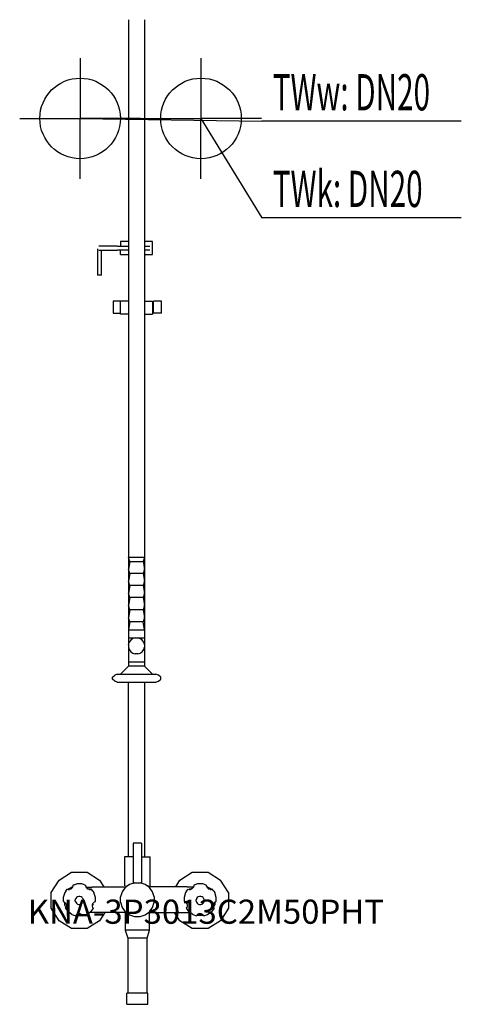
# Model space of a CAD drawing. Units: millimetres. Extents: x 0 to 548, y 0 to 1223.
import ezdxf

# ---------------------------------------------------------------- set-up
doc = ezdxf.new("R2010")
doc.units = ezdxf.units.MM
doc.header["$MEASUREMENT"] = 0
doc.linetypes.add('AUSGEZOGEN', pattern=[0, 0])
doc.layers.get('0').update_dxf_attribs({"color": 1, "linetype": 'AUSGEZOGEN', "true_color": 0xff0000})
doc.layers.add('200', color=7, linetype='AUSGEZOGEN')
for name, color, linetype, true_color in [('410', 4, 'AUSGEZOGEN', 0x00ffff), ('550', 2, 'AUSGEZOGEN', 0xffff00), ('WARMWASSER', 4, 'AUSGEZOGEN', 0x00ffff)]:
    doc.layers.add(name, color=color, linetype=linetype, true_color=true_color)
doc.styles.get("Standard").update_dxf_attribs({"font": 'TXT.SHX'})

# ---------------------------------------------------------------- blocks, each defined once
blk = doc.blocks.new('GER_BLOCK_00001')
at = {"layer": '200', "linetype": 'AUSGEZOGEN'}
for p, q in [((135, 1222.6), (135, 420)), ((155, 1222.6), (155, 420)), ((120.8, 941.5), (98.3, 941.5)), ((121.4, 941.5), (135, 941.5)), ((125, 947), (125, 941.5)), ((135, 947), (125, 947)), ((165, 947), (155, 947)), ((155, 941.5), (161.7, 941.5)), ((165, 931), (165, 947)), ((96.5, 937.99), (96.5, 905.5)), ((98.3, 936.5), (120.8, 936.5)), ((101.5, 905.5), (101.5, 936.5)), ((135, 936.5), (121.4, 936.5)), ((125, 931), (125, 936.5)), ((125, 931), (135, 931)), ((161.7, 936.5), (155, 936.5)), ((155, 931), (165, 931)), ((101.5, 905.5), (96.5, 905.5)), ((116, 873), (116, 858)), ((135, 873), (116, 873)), ((125, 857), (125, 873)), ((155, 873), (165, 873)), ((165, 873), (165, 857)), ((176, 873), (166, 873)), ((166, 858), (166, 873)), ((176, 858), (176, 873)), ((116, 858), (125, 858)), ((135, 857), (125, 857)), ((155, 857), (165, 857)), ((176, 858), (165, 858)), ((136.67, 550), (135, 555)), ((155, 555), (135, 555)), ((155, 555), (153.33, 550)), ((136.67, 550), (135, 540)), ((136.67, 535), (135, 540)), ((136.67, 550), (153.33, 550)), ((153.33, 550), (155, 540)), ((155, 540), (153.33, 535)), ((155, 540), (154.02, 540)), ((136.67, 535), (135, 525)), ((153.33, 535), (136.67, 535)), ((153.33, 535), (155, 525)), ((136.67, 520), (135, 525)), ((136.67, 520), (135, 510)), ((153.33, 520), (136.67, 520)), ((155, 525), (153.33, 520)), ((153.33, 520), (155, 510)), ((155, 525), (154.02, 525)), ((136.67, 505), (135, 510)), ((136.67, 505), (135, 495)), ((153.33, 505), (136.67, 505)), ((155, 510), (153.33, 505)), ((153.33, 505), (155, 495)), ((155, 510), (154.02, 510)), ((136.67, 490), (135, 495)), ((136.67, 490), (135, 480)), ((153.33, 490), (136.67, 490)), ((155, 495), (153.33, 490)), ((153.33, 490), (155, 480)), ((155, 495), (154.02, 495)), ((136.67, 475), (135, 480)), ((155, 480), (153.33, 475)), ((155, 480), (154.02, 480)), ((136.67, 475), (135, 465)), ((135, 465), (155, 465)), ((153.33, 475), (136.67, 475)), ((155, 465), (153.33, 475)), ((135, 455), (155, 455)), ((140.4, 454.02), (137.84, 452.16)), ((141.84, 454.49), (140.4, 454.02)), ((143.42, 455), (141.84, 454.49)), ((148.16, 454.49), (146.58, 455)), ((148.16, 454.49), (149.6, 454.02)), ((152.16, 452.16), (149.6, 454.02)), ((135, 446.58), (135.98, 449.6)), ((135, 443.42), (135.98, 440.4)), ((137.84, 452.16), (135.98, 449.6)), ((135.98, 440.4), (137.84, 437.84)), ((154.02, 449.6), (152.16, 452.16)), ((152.16, 437.84), (154.02, 440.4)), ((155, 446.58), (154.02, 449.6)), ((154.02, 440.4), (155, 443.42)), ((137.84, 437.84), (140.4, 435.98)), ((140.4, 435.98), (141.84, 435.51)), ((141.84, 435.51), (143.42, 435)), ((146.58, 435), (143.42, 435)), ((146.58, 435), (148.16, 435.51)), ((148.16, 435.51), (149.6, 435.98)), ((149.6, 435.98), (152.16, 437.84)), ((135, 420), (125, 410)), ((155, 425), (135, 425)), ((155, 420), (135, 420)), ((165, 410), (155, 420)), ((115, 406.33), (117.93, 408.83)), ((115, 403.68), (115, 406.33)), ((117.93, 401.17), (115, 403.68)), ((120.99, 410), (117.93, 408.83)), ((120.99, 410), (169.01, 410)), ((172.07, 408.83), (169.01, 410)), ((175, 406.33), (172.07, 408.83)), ((172.07, 401.17), (175, 403.68)), ((175, 403.68), (175, 406.33)), ((120.99, 400), (117.93, 401.17)), ((120.99, 400), (169.01, 400)), ((135, 183), (135, 400)), ((155, 400), (155, 183)), ((169.01, 400), (172.07, 401.17)), ((151, 200), (141, 200)), ((141, 200), (141, 150.47)), ((151, 200), (151, 150.47)), ((130, 183), (130, 147)), ((141, 183), (130, 183)), ((151, 183), (162, 183)), ((162, 147), (162, 183)), ((48.8, 154.2), (64.2, 164)), ((64.2, 164), (83.8, 164)), ((83.8, 164), (99.2, 154.2)), ((198.8, 154.2), (214.2, 164)), ((214.2, 164), (233.8, 164)), ((233.8, 164), (249.2, 154.2)), ((39, 138.8), (48.8, 154.2)), ((66, 146.81), (65.51, 145.35)), ((67.53, 148.55), (66, 148.05)), ((66, 148.05), (66, 146.81)), ((67.53, 148.55), (70.83, 149.62)), ((77.17, 149.62), (70.83, 149.62)), ((80.47, 148.55), (77.17, 149.62)), ((80.47, 148.55), (82, 148.05)), ((82, 146.81), (82, 148.05)), ((82, 146.81), (82.49, 145.35)), ((99.2, 154.2), (104.42, 146)), ((136.35, 148.96), (130.96, 145.04)), ((131.8, 146.9), (132.1, 145.87)), ((131.92, 147), (131.94, 146.92)), ((142.65, 151), (136.35, 148.96)), ((141, 150.47), (141.24, 150.54)), ((141.95, 150.77), (142.42, 150.93)), ((142.42, 150.93), (142.65, 151)), ((142.65, 151), (149.35, 151)), ((155.65, 148.96), (149.35, 151)), ((149.35, 151), (149.58, 150.93)), ((149.58, 150.93), (150.05, 150.77)), ((151, 150.47), (150.76, 150.54)), ((161.04, 145.04), (155.65, 148.96)), ((159.9, 145.87), (160.2, 146.9)), ((160.06, 146.92), (160.08, 147)), ((193.58, 146), (198.8, 154.2)), ((216, 146.81), (215.51, 145.35)), ((217.53, 148.55), (216, 148.05)), ((216, 148.05), (216, 146.81)), ((220.83, 149.62), (217.53, 148.55)), ((227.17, 149.62), (220.83, 149.62)), ((230.47, 148.55), (227.17, 149.62)), ((230.47, 148.55), (232, 148.05)), ((232, 146.81), (232, 148.05)), ((232, 146.81), (232.49, 145.35)), ((259, 138.8), (249.2, 154.2)), ((39, 119.2), (39, 138.8)), ((55.96, 138.79), (54, 132.8)), ((57.22, 140.51), (55.96, 138.79)), ((57.22, 140.51), (59.01, 143.03)), ((59.01, 143.03), (60.21, 142.59)), ((60, 143), (59.92, 142.85)), ((65.67, 145.84), (60, 143)), ((61, 142.96), (60.21, 142.79)), ((60.21, 142.79), (60.21, 142.59)), ((60.21, 142.59), (61.79, 142.59)), ((61.79, 143.02), (61, 142.96)), ((61.79, 143.01), (63.31, 143.6)), ((63.3, 143.1), (61.79, 142.59)), ((64.58, 144.01), (63.3, 143.1)), ((63.31, 143.59), (64.58, 144.52)), ((65.51, 145.68), (64.58, 144.52)), ((64.58, 144.01), (65.51, 145.35)), ((83, 145.5), (82.33, 145.84)), ((82.44, 145.5), (90, 145.5)), ((83.42, 144.52), (82.49, 145.68)), ((82.49, 145.35), (83.42, 144.01)), ((83.42, 144.52), (84.69, 143.59)), ((84.7, 143.1), (83.42, 144.01)), ((84.69, 143.6), (86.21, 143.01)), ((86.21, 142.59), (84.7, 143.1)), ((87, 142.96), (86.21, 143.02)), ((86.21, 142.59), (87.79, 142.59)), ((87.79, 142.79), (87, 142.96)), ((88.99, 143.03), (87.79, 142.59)), ((87.79, 142.59), (87.79, 142.79)), ((90.78, 140.51), (88.99, 143.03)), ((90, 146), (132.07, 146)), ((90.78, 140.51), (92.04, 138.79)), ((94, 132.8), (92.04, 138.79)), ((127.04, 139.65), (125, 133.35)), ((130.96, 145.04), (127.04, 139.65)), ((208, 146), (159.93, 146)), ((164.96, 139.65), (161.04, 145.04)), ((167, 133.35), (164.96, 139.65)), ((205.96, 138.79), (204, 132.8)), ((207.22, 140.51), (205.96, 138.79)), ((207.22, 140.51), (209.01, 143.03)), ((215.56, 145.5), (208, 145.5)), ((209.01, 143.03), (210.21, 142.59)), ((211, 142.96), (210.21, 142.79)), ((210.21, 142.79), (210.21, 142.59)), ((210.21, 142.59), (211.79, 142.59)), ((211.79, 143.02), (211, 142.96)), ((211.79, 143.01), (213.31, 143.6)), ((213.3, 143.1), (211.79, 142.59)), ((214.58, 144.01), (213.3, 143.1)), ((213.31, 143.59), (214.58, 144.52)), ((215.51, 145.68), (214.58, 144.52)), ((214.58, 144.01), (215.51, 145.35)), ((215, 145.5), (215.67, 145.84)), ((238, 143), (232.33, 145.84)), ((233.42, 144.52), (232.49, 145.68)), ((232.49, 145.35), (233.42, 144.01)), ((233.42, 144.52), (234.69, 143.59)), ((234.7, 143.1), (233.42, 144.01)), ((234.69, 143.6), (236.21, 143.01)), ((236.21, 142.59), (234.7, 143.1)), ((237, 142.96), (236.21, 143.02)), ((236.21, 142.59), (237.79, 142.59)), ((237.79, 142.79), (237, 142.96)), ((238.99, 143.03), (237.79, 142.59)), ((237.79, 142.59), (237.79, 142.79)), ((238.08, 142.85), (238, 143)), ((240.78, 140.51), (238.99, 143.03)), ((240.78, 140.51), (242.04, 138.79)), ((244, 132.8), (242.04, 138.79)), ((259, 138.8), (259, 119.2)), ((54, 132.8), (54.15, 127.49)), ((54.15, 127.49), (55.3, 127.08)), ((55.3, 127.08), (56.58, 126.2)), ((55.8, 126.74), (55.8, 123.4)), ((55.8, 123.4), (57.38, 120.24)), ((56.58, 126.2), (57.51, 124.92)), ((57.23, 125.3), (58, 123)), ((57.51, 124.92), (57.89, 123.73)), ((58, 123.47), (58, 121.82)), ((69.49, 131.29), (69, 129.78)), ((69.41, 131.09), (69, 129.79)), ((69, 128.21), (69, 129.79)), ((69, 128.21), (69.49, 126.72)), ((70.42, 132.56), (69.49, 131.29)), ((70.11, 132.22), (69.49, 131.34)), ((69.49, 126.72), (70.42, 125.45)), ((71.7, 133.55), (70.42, 132.65)), ((71.7, 133.49), (70.42, 132.56)), ((70.42, 125.45), (71.7, 124.54)), ((73.21, 134.03), (71.7, 133.55)), ((73.21, 134), (71.7, 133.49)), ((71.7, 124.54), (73.21, 124.07)), ((71.7, 124.54), (71.7, 124.51)), ((71.7, 124.51), (73.21, 124.02)), ((74.79, 134.03), (73.21, 134.03)), ((74.79, 134), (73.21, 134)), ((73.21, 124.07), (74.79, 124.07)), ((73.21, 124.02), (74.79, 124.02)), ((76.3, 133.55), (74.79, 134.03)), ((76.3, 133.49), (74.79, 134)), ((74.79, 124.07), (76.3, 124.54)), ((74.79, 124.02), (76.3, 124.51)), ((77.58, 132.65), (76.3, 133.55)), ((77.58, 132.56), (76.3, 133.49)), ((76.3, 124.54), (77.58, 125.45)), ((77.58, 125.45), (78.51, 126.72)), ((78.51, 131.29), (77.88, 132.16)), ((78.51, 131.34), (77.89, 132.22)), ((78.51, 131.29), (78.51, 131.34)), ((79, 129.79), (78.51, 131.34)), ((78.51, 131.29), (79, 129.78)), ((79, 128.21), (78.51, 126.72)), ((79, 128.21), (79, 129.79)), ((89.8, 123.5), (90, 121.82)), ((89.87, 122.91), (91.4, 124.5)), ((90.49, 124.92), (90.11, 123.73)), ((91.42, 126.2), (90.49, 124.92)), ((92.7, 127.08), (91.42, 126.2)), ((92.7, 127.08), (94, 127.66)), ((94, 127.66), (94, 132.8)), ((125, 126.65), (125, 133.35)), ((125, 126.65), (127.04, 120.35)), ((164.96, 120.35), (167, 126.65)), ((167, 133.35), (167, 126.65)), ((204, 132.8), (204.15, 127.49)), ((204.15, 127.49), (205.3, 127.08)), ((205.3, 127.08), (206.58, 126.2)), ((206.58, 126.2), (207.51, 124.92)), ((207.51, 124.92), (207.89, 123.73)), ((207.67, 124.43), (207.6, 124.5)), ((208, 123.47), (208, 121.82)), ((219.41, 131.09), (219, 129.79)), ((219.42, 131.07), (219, 129.78)), ((219, 128.21), (219, 129.79)), ((219, 128.21), (219.49, 126.72)), ((220.42, 132.56), (219.49, 131.29)), ((220.11, 132.22), (219.49, 131.34)), ((219.49, 126.72), (220.42, 125.45)), ((221.7, 133.55), (220.42, 132.65)), ((221.7, 133.49), (220.42, 132.56)), ((220.42, 125.45), (221.7, 124.54)), ((223.21, 134.03), (221.7, 133.55)), ((223.21, 134), (221.7, 133.49)), ((221.7, 124.54), (223.21, 124.07)), ((221.7, 124.54), (221.7, 124.51)), ((221.7, 124.51), (223.21, 124.02)), ((224.79, 134.03), (223.21, 134.03)), ((224.79, 134), (223.21, 134)), ((223.21, 124.07), (224.79, 124.07)), ((223.21, 124.02), (224.79, 124.02)), ((226.3, 133.55), (224.79, 134.03)), ((226.3, 133.49), (224.79, 134)), ((224.79, 124.07), (226.3, 124.54)), ((224.79, 124.02), (226.3, 124.51)), ((227.58, 132.65), (226.3, 133.55)), ((227.58, 132.56), (226.3, 133.49)), ((226.3, 124.54), (227.58, 125.45)), ((227.58, 125.45), (228.51, 126.72)), ((228.51, 131.29), (227.88, 132.16)), ((228.51, 131.34), (227.89, 132.22)), ((228.51, 131.29), (228.51, 131.34)), ((229, 129.79), (228.51, 131.34)), ((229, 129.78), (228.51, 131.29)), ((229, 128.21), (228.51, 126.72)), ((229, 128.21), (229, 129.79)), ((239.8, 123.5), (240, 121.82)), ((239.9, 122.69), (240.77, 125.3)), ((240.49, 124.92), (240.11, 123.73)), ((241.42, 126.2), (240.49, 124.92)), ((240.62, 120.24), (242.2, 123.4)), ((242.7, 127.08), (241.42, 126.2)), ((242.2, 126.74), (242.2, 123.4)), ((242.7, 127.08), (244, 127.66)), ((244, 127.66), (244, 132.8)), ((48.8, 103.8), (39, 119.2)), ((56.77, 119.34), (57.29, 120.07)), ((57.29, 119.99), (56.77, 119.34)), ((56.77, 119.34), (59.68, 115.29)), ((57.29, 120.07), (57.51, 120.47)), ((57.51, 120.28), (57.29, 119.99)), ((58, 121.82), (57.51, 120.28)), ((64.81, 111.51), (59.68, 115.29)), ((59.96, 115.09), (60, 115)), ((60, 115), (60.23, 114.89)), ((64.81, 111.51), (69.57, 110)), ((69.57, 110), (70.07, 110.72)), ((70.07, 110.72), (70.42, 111.16)), ((70.13, 110.8), (77.87, 110.8)), ((71.7, 112.1), (70.42, 111.16)), ((71.39, 111.87), (74, 111)), ((73.21, 112.64), (71.7, 112.1)), ((73.21, 112.64), (74.79, 112.64)), ((74, 111), (76.61, 111.87)), ((74.79, 112.64), (76.3, 112.1)), ((76.3, 112.1), (77.58, 111.16)), ((77.93, 110.72), (77.58, 111.16)), ((77.93, 110.72), (78.43, 110)), ((78.43, 110), (83.19, 111.51)), ((83.19, 111.51), (88.32, 115.29)), ((131, 114), (86.57, 114)), ((91.23, 119.34), (88.32, 115.29)), ((90, 121.82), (90.49, 120.28)), ((90.49, 120.47), (90.71, 120.07)), ((90.71, 119.99), (90.49, 120.28)), ((90.71, 120.07), (91.23, 119.34)), ((91.23, 119.34), (90.71, 119.99)), ((105.69, 114), (99.2, 103.8)), ((127.04, 120.35), (130.96, 114.96)), ((130.96, 114.96), (136.35, 111.04)), ((131, 114.93), (131, 92)), ((136.35, 111.04), (142.65, 109)), ((149.35, 109), (155.65, 111.04)), ((155.65, 111.04), (161.04, 114.96)), ((161, 92), (161, 114.93)), ((161, 114), (211.43, 114)), ((161.04, 114.96), (164.96, 120.35)), ((198.8, 103.8), (192.31, 114)), ((206.77, 119.34), (207.29, 120.07)), ((207.29, 119.99), (206.77, 119.34)), ((206.77, 119.34), (209.68, 115.29)), ((207.29, 120.07), (207.51, 120.47)), ((207.51, 120.28), (207.29, 119.99)), ((208, 121.82), (207.51, 120.28)), ((214.81, 111.51), (209.68, 115.29)), ((214.81, 111.51), (219.57, 110)), ((219.57, 110), (220.07, 110.72)), ((220.07, 110.72), (220.42, 111.16)), ((220.13, 110.8), (227.87, 110.8)), ((221.7, 112.1), (220.42, 111.16)), ((221.39, 111.87), (224, 111)), ((223.21, 112.64), (221.7, 112.1)), ((223.21, 112.64), (224.79, 112.64)), ((224, 111), (226.61, 111.87)), ((224.79, 112.64), (226.3, 112.1)), ((226.3, 112.1), (227.58, 111.16)), ((227.93, 110.72), (227.58, 111.16)), ((227.93, 110.72), (228.43, 110)), ((228.43, 110), (233.19, 111.51)), ((233.19, 111.51), (238.32, 115.29)), ((237.77, 114.89), (238, 115)), ((238, 115), (238.04, 115.09)), ((241.23, 119.34), (238.32, 115.29)), ((240, 121.82), (240.49, 120.28)), ((240.49, 120.47), (240.71, 120.07)), ((240.71, 119.99), (240.49, 120.28)), ((240.71, 120.07), (241.23, 119.34)), ((241.23, 119.34), (240.71, 119.99)), ((259, 119.2), (249.2, 103.8)), ((64.2, 94), (48.8, 103.8)), ((99.2, 103.8), (83.8, 94)), ((142.65, 109), (149.35, 109)), ((214.2, 94), (198.8, 103.8)), ((249.2, 103.8), (233.8, 94)), ((83.8, 94), (64.2, 94)), ((131, 92), (134, 82)), ((161, 92), (131, 92)), ((158, 82), (161, 92)), ((233.8, 94), (214.2, 94)), ((134, 82), (134, 69.48)), ((158, 82), (134, 82)), ((158, 69.48), (158, 82)), ((134, 68.91), (134, 14)), ((158, 14), (158, 68.91)), ((133, 0), (133, 14)), ((159, 14), (133, 14)), ((159, 0), (159, 14)), ((133, 0), (159, 0))]:
    blk.add_line(p, q, dxfattribs=at)
blk.add_attdef('', (0, 0), '', height=1)
blk = doc.blocks.new('INST_BLOCK_00001')
at = {"layer": '410', "linetype": 'AUSGEZOGEN'}
for p in [(225, 1175), (150, 1100), (300, 1100), (225, 1025)]:
    blk.add_line(p, (225, 1100), dxfattribs=at)
blk.add_circle((225, 1100), 50, dxfattribs=at)
blk.add_attdef('', (0, 0), '', height=1)
blk = doc.blocks.new('INST_BLOCK_00002')
at = {"layer": 'WARMWASSER', "linetype": 'AUSGEZOGEN'}
for p in [(75, 1175), (0, 1100), (150, 1100), (75, 1025)]:
    blk.add_line(p, (75, 1100), dxfattribs=at)
blk.add_circle((75, 1100), 50, dxfattribs=at)
blk.add_attdef('', (0, 0), '', height=1)

msp = doc.modelspace()

# ---------------------------------------------------------------- linework, layer by layer
at = {"layer": '410', "linetype": 'AUSGEZOGEN'}
for p in [(225, 1100), (548.08, 976.5)]:
    msp.add_line(p, (300.5, 976.5), dxfattribs=at)
at = {"layer": 'WARMWASSER', "linetype": 'AUSGEZOGEN'}
for p in [(75, 1100), (548.08, 1096.5)]:
    msp.add_line(p, (300.5, 1096.5), dxfattribs=at)

# ---------------------------------------------------------------- block references
at = {"layer": '200'}
msp.add_blockref('GER_BLOCK_00001', (0, 0), dxfattribs=at)
at = {"layer": '410'}
msp.add_blockref('INST_BLOCK_00001', (0, 0), dxfattribs=at)
at = {"layer": 'WARMWASSER'}
msp.add_blockref('INST_BLOCK_00002', (0, 0), dxfattribs=at)

# ---------------------------------------------------------------- texts
at = {"layer": '410', "width": 0.6}
msp.add_text('TWk: DN20', height=45, dxfattribs=at).set_placement((314, 990))
at = {"layer": '550', "flags": 1}
msp.add_attdef('KNA-3P3013C2M50PHT', (10, 100), '', height=30, dxfattribs=at)
at = {"layer": 'WARMWASSER', "width": 0.6}
msp.add_text('TWw: DN20', height=45, dxfattribs=at).set_placement((314, 1110))

doc.saveas('drawing.dxf')
